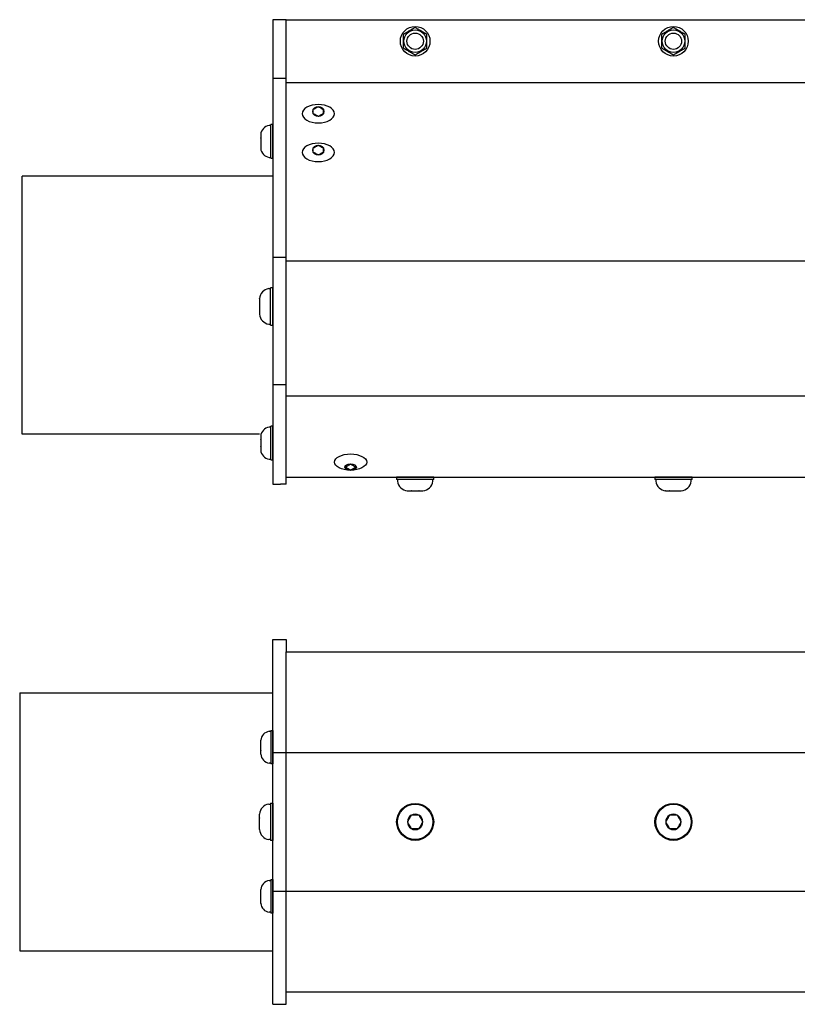
# Model space of a CAD drawing. Extents: x -107.4 to -59.6, y -41.9 to -17.2.
# Drawn here: x -101.5 to -92.5, y -28.6 to -17.2 of the extents above; entities that cross this region are included whole.
import ezdxf

# ---------------------------------------------------------------- set-up
doc = ezdxf.new("R2010")
doc.units = 0
doc.header["$MEASUREMENT"] = 0
doc.layers.get('0').update_dxf_attribs({"linetype": 'CONTINUOUS'})

msp = doc.modelspace()

# ---------------------------------------------------------------- linework, layer by layer
at = {"ltscale": 0.3}
for p, q in [((-98.596, -17.155), (-98.596, -22.552)), ((-98.506, -17.155), (-98.596, -17.155)), ((-98.443, -17.155), (-98.506, -17.155)), ((-98.443, -22.552), (-98.443, -17.155)), ((-98.443, -22.472), (-98.443, -17.175)), ((-98.443, -17.838), (-98.596, -17.838)), ((-98.127, -18.244), (-98.127, -18.201)), ((-98.009, -18.244), (-98.009, -18.201)), ((-98.621, -18.765), (-98.621, -18.374)), ((-98.127, -18.692), (-98.127, -18.65)), ((-98.009, -18.692), (-98.009, -18.65)), ((-101.506, -21.972), (-101.506, -18.972)), ((-98.596, -18.972), (-101.506, -18.972)), ((-98.443, -19.919), (-98.596, -19.919)), ((-98.624, -20.704), (-98.624, -20.27)), ((-98.443, -21.4), (-98.596, -21.4)), ((-98.621, -22.271), (-98.621, -21.88)), ((-98.75, -21.972), (-101.506, -21.972)), ((-97.752, -22.356), (-97.752, -22.352)), ((-97.634, -22.356), (-97.634, -22.352)), ((-96.726, -22.499), (-97.16, -22.499)), ((-93.726, -22.499), (-94.16, -22.499)), ((-98.596, -22.552), (-98.506, -22.552)), ((-98.443, -22.552), (-98.506, -22.552)), ((-98.596, -28.597), (-98.596, -24.357)), ((-98.596, -24.357), (-98.506, -24.357)), ((-98.506, -24.357), (-98.443, -24.357)), ((-98.443, -24.357), (-98.443, -24.502)), ((-98.443, -24.502), (-68.443, -24.502)), ((-98.443, -28.452), (-98.443, -24.502)), ((-101.536, -24.977), (-101.536, -27.977)), ((-101.536, -24.977), (-98.596, -24.977)), ((-98.621, -25.414), (-98.621, -25.804)), ((-98.596, -25.671), (-68.443, -25.671)), ((-98.624, -26.26), (-98.624, -26.694)), ((-98.621, -27.147), (-98.621, -27.537)), ((-98.596, -27.282), (-68.443, -27.282)), ((-101.536, -27.977), (-98.596, -27.977)), ((-98.443, -28.452), (-68.443, -28.452)), ((-98.443, -28.597), (-98.443, -28.452)), ((-98.596, -28.597), (-98.506, -28.597)), ((-98.506, -28.597), (-98.443, -28.597))]:
    msp.add_line(p, q, dxfattribs=at)
at = {"ltscale": 0.2}
for p, q in [((-98.443, -17.155), (-68.443, -17.155)), ((-98.443, -17.883), (-68.443, -17.883)), ((-98.596, -18.375), (-98.596, -18.765)), ((-98.443, -19.957), (-68.443, -19.957)), ((-98.596, -20.27), (-98.596, -20.703)), ((-98.443, -21.527), (-68.443, -21.527)), ((-98.596, -21.881), (-98.596, -22.27)), ((-98.443, -22.472), (-68.443, -22.472)), ((-97.16, -22.472), (-96.727, -22.472)), ((-94.16, -22.472), (-93.727, -22.472)), ((-98.596, -25.804), (-98.596, -25.414)), ((-98.596, -26.693), (-98.596, -26.26)), ((-98.596, -27.537), (-98.596, -27.147))]:
    msp.add_line(p, q, dxfattribs=at)
for p, q in [((-96.994, -17.276), (-96.999, -17.278)), ((-96.989, -17.273), (-96.994, -17.276)), ((-96.994, -17.276), (-96.994, -17.276)), ((-96.985, -17.27), (-96.989, -17.273)), ((-96.98, -17.267), (-96.985, -17.27)), ((-96.975, -17.264), (-96.98, -17.267)), ((-96.97, -17.261), (-96.975, -17.264)), ((-96.964, -17.258), (-96.97, -17.261)), ((-96.958, -17.254), (-96.964, -17.258)), ((-96.952, -17.251), (-96.958, -17.254)), ((-96.946, -17.248), (-96.952, -17.251)), ((-96.935, -17.251), (-96.941, -17.248)), ((-96.93, -17.254), (-96.935, -17.251)), ((-96.924, -17.257), (-96.93, -17.254)), ((-96.919, -17.26), (-96.924, -17.257)), ((-96.913, -17.264), (-96.919, -17.26)), ((-96.908, -17.267), (-96.913, -17.264)), ((-96.902, -17.27), (-96.908, -17.267)), ((-96.897, -17.273), (-96.902, -17.27)), ((-96.892, -17.276), (-96.897, -17.273)), ((-96.887, -17.279), (-96.892, -17.276)), ((-93.994, -17.276), (-93.999, -17.278)), ((-93.989, -17.273), (-93.994, -17.276)), ((-93.994, -17.276), (-93.994, -17.276)), ((-93.985, -17.27), (-93.989, -17.273)), ((-93.98, -17.267), (-93.985, -17.27)), ((-93.975, -17.264), (-93.98, -17.267)), ((-93.97, -17.261), (-93.975, -17.264)), ((-93.964, -17.258), (-93.97, -17.261)), ((-93.958, -17.254), (-93.964, -17.258)), ((-93.952, -17.251), (-93.958, -17.254)), ((-93.946, -17.248), (-93.952, -17.251)), ((-93.935, -17.251), (-93.941, -17.248)), ((-93.93, -17.254), (-93.935, -17.251)), ((-93.924, -17.257), (-93.93, -17.254)), ((-93.919, -17.26), (-93.924, -17.257)), ((-93.913, -17.264), (-93.919, -17.26)), ((-93.908, -17.267), (-93.913, -17.264)), ((-93.902, -17.27), (-93.908, -17.267)), ((-93.897, -17.273), (-93.902, -17.27)), ((-93.892, -17.276), (-93.897, -17.273)), ((-93.887, -17.279), (-93.892, -17.276)), ((-97.081, -17.328), (-97.081, -17.482)), ((-97.073, -17.321), (-97.078, -17.324)), ((-97.067, -17.318), (-97.073, -17.321)), ((-97.062, -17.315), (-97.067, -17.318)), ((-97.056, -17.311), (-97.062, -17.315)), ((-97.051, -17.308), (-97.056, -17.311)), ((-97.045, -17.305), (-97.051, -17.308)), ((-97.04, -17.302), (-97.045, -17.305)), ((-97.035, -17.299), (-97.04, -17.302)), ((-97.029, -17.296), (-97.035, -17.299)), ((-97.024, -17.293), (-97.029, -17.296)), ((-97.019, -17.29), (-97.024, -17.293)), ((-97.014, -17.287), (-97.019, -17.29)), ((-97.009, -17.284), (-97.014, -17.287)), ((-97.004, -17.281), (-97.009, -17.284)), ((-96.999, -17.278), (-97.004, -17.281)), ((-96.881, -17.282), (-96.887, -17.279)), ((-96.876, -17.285), (-96.881, -17.282)), ((-96.871, -17.288), (-96.876, -17.285)), ((-96.867, -17.29), (-96.871, -17.288)), ((-96.862, -17.293), (-96.867, -17.29)), ((-96.857, -17.296), (-96.862, -17.293)), ((-96.857, -17.296), (-96.857, -17.296)), ((-96.852, -17.299), (-96.857, -17.296)), ((-96.847, -17.302), (-96.852, -17.299)), ((-96.842, -17.305), (-96.847, -17.302)), ((-96.837, -17.307), (-96.842, -17.305)), ((-96.832, -17.31), (-96.837, -17.307)), ((-96.826, -17.314), (-96.832, -17.31)), ((-96.82, -17.317), (-96.826, -17.314)), ((-96.814, -17.321), (-96.82, -17.317)), ((-96.808, -17.324), (-96.814, -17.321)), ((-96.806, -17.482), (-96.806, -17.328)), ((-94.081, -17.328), (-94.081, -17.482)), ((-94.073, -17.321), (-94.078, -17.324)), ((-94.067, -17.318), (-94.073, -17.321)), ((-94.062, -17.315), (-94.067, -17.318)), ((-94.056, -17.311), (-94.062, -17.315)), ((-94.051, -17.308), (-94.056, -17.311)), ((-94.045, -17.305), (-94.051, -17.308)), ((-94.04, -17.302), (-94.045, -17.305)), ((-94.035, -17.299), (-94.04, -17.302)), ((-94.029, -17.296), (-94.035, -17.299)), ((-94.024, -17.293), (-94.029, -17.296)), ((-94.019, -17.29), (-94.024, -17.293)), ((-94.014, -17.287), (-94.019, -17.29)), ((-94.009, -17.284), (-94.014, -17.287)), ((-94.004, -17.281), (-94.009, -17.284)), ((-93.999, -17.278), (-94.004, -17.281)), ((-93.881, -17.282), (-93.887, -17.279)), ((-93.876, -17.285), (-93.881, -17.282)), ((-93.871, -17.288), (-93.876, -17.285)), ((-93.867, -17.29), (-93.871, -17.288)), ((-93.862, -17.293), (-93.867, -17.29)), ((-93.857, -17.296), (-93.862, -17.293)), ((-93.857, -17.296), (-93.857, -17.296)), ((-93.852, -17.299), (-93.857, -17.296)), ((-93.847, -17.302), (-93.852, -17.299)), ((-93.842, -17.305), (-93.847, -17.302)), ((-93.837, -17.307), (-93.842, -17.305)), ((-93.832, -17.31), (-93.837, -17.307)), ((-93.826, -17.314), (-93.832, -17.31)), ((-93.82, -17.317), (-93.826, -17.314)), ((-93.814, -17.321), (-93.82, -17.317)), ((-93.808, -17.324), (-93.814, -17.321)), ((-93.806, -17.482), (-93.806, -17.328)), ((-97.078, -17.486), (-97.072, -17.489)), ((-97.072, -17.489), (-97.066, -17.493)), ((-97.066, -17.493), (-97.06, -17.496)), ((-97.06, -17.496), (-97.054, -17.5)), ((-97.054, -17.5), (-97.049, -17.503)), ((-97.049, -17.503), (-97.045, -17.506)), ((-97.045, -17.506), (-97.04, -17.508)), ((-96.847, -17.508), (-96.841, -17.505)), ((-96.841, -17.505), (-96.836, -17.502)), ((-96.836, -17.502), (-96.83, -17.499)), ((-96.83, -17.499), (-96.825, -17.496)), ((-96.825, -17.496), (-96.819, -17.492)), ((-96.819, -17.492), (-96.814, -17.489)), ((-96.814, -17.489), (-96.808, -17.486)), ((-94.078, -17.486), (-94.072, -17.489)), ((-94.072, -17.489), (-94.066, -17.493)), ((-94.066, -17.493), (-94.06, -17.496)), ((-94.06, -17.496), (-94.054, -17.5)), ((-94.054, -17.5), (-94.049, -17.503)), ((-94.049, -17.503), (-94.045, -17.506)), ((-94.045, -17.506), (-94.04, -17.508)), ((-93.847, -17.508), (-93.841, -17.505)), ((-93.841, -17.505), (-93.836, -17.502)), ((-93.836, -17.502), (-93.83, -17.499)), ((-93.83, -17.499), (-93.825, -17.496)), ((-93.825, -17.496), (-93.819, -17.492)), ((-93.819, -17.492), (-93.814, -17.489)), ((-93.814, -17.489), (-93.808, -17.486)), ((-97.04, -17.508), (-97.035, -17.511)), ((-97.035, -17.511), (-97.03, -17.514)), ((-97.03, -17.514), (-97.025, -17.517)), ((-97.03, -17.514), (-97.03, -17.514)), ((-97.025, -17.517), (-97.02, -17.52)), ((-97.02, -17.52), (-97.015, -17.523)), ((-97.015, -17.523), (-97.01, -17.525)), ((-97.01, -17.525), (-97.005, -17.528)), ((-97.005, -17.528), (-97, -17.531)), ((-97, -17.531), (-96.995, -17.534)), ((-96.995, -17.534), (-96.99, -17.537)), ((-96.99, -17.537), (-96.984, -17.54)), ((-96.984, -17.54), (-96.979, -17.543)), ((-96.979, -17.543), (-96.973, -17.547)), ((-96.973, -17.547), (-96.968, -17.55)), ((-96.968, -17.55), (-96.962, -17.553)), ((-96.962, -17.553), (-96.957, -17.556)), ((-96.957, -17.556), (-96.951, -17.559)), ((-96.951, -17.559), (-96.946, -17.563)), ((-96.941, -17.563), (-96.935, -17.559)), ((-96.935, -17.559), (-96.929, -17.556)), ((-96.929, -17.556), (-96.923, -17.552)), ((-96.923, -17.552), (-96.917, -17.549)), ((-96.917, -17.549), (-96.912, -17.546)), ((-96.912, -17.546), (-96.907, -17.543)), ((-96.907, -17.543), (-96.902, -17.54)), ((-96.902, -17.54), (-96.897, -17.537)), ((-96.897, -17.537), (-96.892, -17.535)), ((-96.892, -17.534), (-96.887, -17.532)), ((-96.892, -17.535), (-96.892, -17.534)), ((-96.887, -17.532), (-96.882, -17.529)), ((-96.882, -17.529), (-96.877, -17.526)), ((-96.877, -17.526), (-96.873, -17.523)), ((-96.873, -17.523), (-96.868, -17.52)), ((-96.868, -17.52), (-96.862, -17.517)), ((-96.862, -17.517), (-96.857, -17.514)), ((-96.857, -17.514), (-96.852, -17.511)), ((-96.852, -17.511), (-96.847, -17.508)), ((-94.04, -17.508), (-94.035, -17.511)), ((-94.035, -17.511), (-94.03, -17.514)), ((-94.03, -17.514), (-94.025, -17.517)), ((-94.03, -17.514), (-94.03, -17.514)), ((-94.025, -17.517), (-94.02, -17.52)), ((-94.02, -17.52), (-94.015, -17.523)), ((-94.015, -17.523), (-94.01, -17.525)), ((-94.01, -17.525), (-94.005, -17.528)), ((-94.005, -17.528), (-94, -17.531)), ((-94, -17.531), (-93.995, -17.534)), ((-93.995, -17.534), (-93.99, -17.537)), ((-93.99, -17.537), (-93.984, -17.54)), ((-93.984, -17.54), (-93.979, -17.543)), ((-93.979, -17.543), (-93.973, -17.547)), ((-93.973, -17.547), (-93.968, -17.55)), ((-93.968, -17.55), (-93.962, -17.553)), ((-93.962, -17.553), (-93.957, -17.556)), ((-93.957, -17.556), (-93.951, -17.559)), ((-93.951, -17.559), (-93.946, -17.563)), ((-93.941, -17.563), (-93.935, -17.559)), ((-93.935, -17.559), (-93.929, -17.556)), ((-93.929, -17.556), (-93.923, -17.552)), ((-93.923, -17.552), (-93.917, -17.549)), ((-93.917, -17.549), (-93.912, -17.546)), ((-93.912, -17.546), (-93.907, -17.543)), ((-93.907, -17.543), (-93.902, -17.54)), ((-93.902, -17.54), (-93.897, -17.537)), ((-93.897, -17.537), (-93.892, -17.535)), ((-93.892, -17.534), (-93.887, -17.532)), ((-93.892, -17.535), (-93.892, -17.534)), ((-93.887, -17.532), (-93.882, -17.529)), ((-93.882, -17.529), (-93.877, -17.526)), ((-93.877, -17.526), (-93.873, -17.523)), ((-93.873, -17.523), (-93.868, -17.52)), ((-93.868, -17.52), (-93.862, -17.517)), ((-93.862, -17.517), (-93.857, -17.514)), ((-93.857, -17.514), (-93.852, -17.511)), ((-93.852, -17.511), (-93.847, -17.508)), ((-98.069, -18.167), (-98.068, -18.166)), ((-98.068, -18.166), (-98.068, -18.167)), ((-98.127, -18.201), (-98.127, -18.2)), ((-98.127, -18.2), (-98.127, -18.2)), ((-98.127, -18.244), (-98.127, -18.244)), ((-98.127, -18.244), (-98.127, -18.244)), ((-98.068, -18.278), (-98.069, -18.278)), ((-98.068, -18.278), (-98.068, -18.278)), ((-98.009, -18.2), (-98.009, -18.201)), ((-98.009, -18.2), (-98.009, -18.2)), ((-98.009, -18.244), (-98.009, -18.244)), ((-98.009, -18.244), (-98.009, -18.244)), ((-98.621, -18.385), (-98.639, -18.385)), ((-98.596, -18.374), (-98.621, -18.374)), ((-98.621, -18.57), (-98.621, -18.385)), ((-98.621, -18.725), (-98.621, -18.414)), ((-98.596, -18.765), (-98.596, -18.374)), ((-98.737, -18.489), (-98.737, -18.488)), ((-98.737, -18.488), (-98.737, -18.489)), ((-98.737, -18.489), (-98.737, -18.529)), ((-98.737, -18.53), (-98.737, -18.529)), ((-98.737, -18.529), (-98.737, -18.529)), ((-98.737, -18.53), (-98.737, -18.61)), ((-98.737, -18.611), (-98.737, -18.61)), ((-98.737, -18.61), (-98.737, -18.61)), ((-98.737, -18.611), (-98.737, -18.651)), ((-98.621, -18.755), (-98.621, -18.57)), ((-98.127, -18.65), (-98.127, -18.649)), ((-98.127, -18.649), (-98.127, -18.649)), ((-98.069, -18.615), (-98.068, -18.615)), ((-98.068, -18.615), (-98.068, -18.615)), ((-98.009, -18.649), (-98.009, -18.65)), ((-98.009, -18.649), (-98.009, -18.649)), ((-98.737, -18.651), (-98.737, -18.651)), ((-98.639, -18.755), (-98.621, -18.755)), ((-98.127, -18.693), (-98.127, -18.692)), ((-98.127, -18.693), (-98.127, -18.693)), ((-98.068, -18.727), (-98.069, -18.727)), ((-98.068, -18.727), (-98.068, -18.727)), ((-98.009, -18.692), (-98.009, -18.693)), ((-98.009, -18.693), (-98.009, -18.693)), ((-98.621, -18.765), (-98.596, -18.765)), ((-98.624, -20.281), (-98.643, -20.281)), ((-98.596, -20.27), (-98.624, -20.27)), ((-98.624, -20.487), (-98.624, -20.281)), ((-98.624, -20.659), (-98.624, -20.314)), ((-98.596, -20.704), (-98.596, -20.27)), ((-98.753, -20.397), (-98.753, -20.396)), ((-98.753, -20.396), (-98.753, -20.397)), ((-98.753, -20.397), (-98.753, -20.441)), ((-98.753, -20.442), (-98.753, -20.441)), ((-98.753, -20.443), (-98.753, -20.442)), ((-98.753, -20.443), (-98.753, -20.531)), ((-98.753, -20.532), (-98.753, -20.531)), ((-98.753, -20.532), (-98.753, -20.532)), ((-98.753, -20.532), (-98.753, -20.577)), ((-98.753, -20.577), (-98.753, -20.577)), ((-98.624, -20.692), (-98.624, -20.487)), ((-98.643, -20.692), (-98.624, -20.692)), ((-98.624, -20.704), (-98.596, -20.704)), ((-98.621, -21.891), (-98.639, -21.891)), ((-98.596, -21.88), (-98.621, -21.88)), ((-98.621, -22.076), (-98.621, -21.891)), ((-98.621, -22.231), (-98.621, -21.92)), ((-98.596, -22.271), (-98.596, -21.88)), ((-98.737, -21.995), (-98.737, -21.994)), ((-98.737, -21.994), (-98.737, -21.995)), ((-98.737, -21.995), (-98.737, -22.034)), ((-98.737, -22.035), (-98.737, -22.034)), ((-98.737, -22.036), (-98.737, -22.035)), ((-98.737, -22.036), (-98.737, -22.115)), ((-98.621, -22.261), (-98.621, -22.076)), ((-98.737, -22.116), (-98.737, -22.115)), ((-98.737, -22.117), (-98.737, -22.116)), ((-98.737, -22.117), (-98.737, -22.157)), ((-98.737, -22.157), (-98.737, -22.157)), ((-98.639, -22.261), (-98.621, -22.261)), ((-98.621, -22.271), (-98.596, -22.271)), ((-97.692, -22.319), (-97.693, -22.318)), ((-97.693, -22.318), (-97.693, -22.319)), ((-97.693, -22.39), (-97.693, -22.39)), ((-97.693, -22.39), (-97.692, -22.39)), ((-96.726, -22.472), (-97.16, -22.472)), ((-97.16, -22.472), (-97.16, -22.499)), ((-96.943, -22.499), (-97.149, -22.499)), ((-97.149, -22.499), (-97.149, -22.519)), ((-96.771, -22.499), (-97.116, -22.499)), ((-96.738, -22.499), (-96.943, -22.499)), ((-96.738, -22.519), (-96.738, -22.499)), ((-96.726, -22.499), (-96.726, -22.472)), ((-93.726, -22.472), (-94.16, -22.472)), ((-94.16, -22.472), (-94.16, -22.499)), ((-93.943, -22.499), (-94.149, -22.499)), ((-94.149, -22.499), (-94.149, -22.519)), ((-93.771, -22.499), (-94.116, -22.499)), ((-93.738, -22.499), (-93.943, -22.499)), ((-93.738, -22.519), (-93.738, -22.499)), ((-93.726, -22.499), (-93.726, -22.472)), ((-97.033, -22.628), (-97.034, -22.628)), ((-97.034, -22.628), (-97.033, -22.628)), ((-97.033, -22.628), (-96.989, -22.628)), ((-96.987, -22.628), (-96.989, -22.628)), ((-96.989, -22.628), (-96.989, -22.628)), ((-96.987, -22.628), (-96.899, -22.628)), ((-96.898, -22.628), (-96.899, -22.628)), ((-96.898, -22.628), (-96.898, -22.628)), ((-96.898, -22.628), (-96.853, -22.628)), ((-96.853, -22.628), (-96.853, -22.628)), ((-94.033, -22.628), (-94.034, -22.628)), ((-94.034, -22.628), (-94.033, -22.628)), ((-94.033, -22.628), (-93.989, -22.628)), ((-93.987, -22.628), (-93.989, -22.628)), ((-93.989, -22.628), (-93.989, -22.628)), ((-93.987, -22.628), (-93.899, -22.628)), ((-93.898, -22.628), (-93.899, -22.628)), ((-93.898, -22.628), (-93.898, -22.628)), ((-93.898, -22.628), (-93.853, -22.628)), ((-93.853, -22.628), (-93.853, -22.628)), ((-98.639, -25.424), (-98.621, -25.424)), ((-98.621, -25.414), (-98.596, -25.414)), ((-98.621, -25.424), (-98.621, -25.609)), ((-98.621, -25.454), (-98.621, -25.764)), ((-98.596, -25.414), (-98.596, -25.804)), ((-98.737, -25.568), (-98.737, -25.528)), ((-98.737, -25.528), (-98.737, -25.528)), ((-98.737, -25.568), (-98.737, -25.569)), ((-98.737, -25.568), (-98.737, -25.568)), ((-98.737, -25.649), (-98.737, -25.569)), ((-98.621, -25.609), (-98.621, -25.794)), ((-98.737, -25.649), (-98.737, -25.65)), ((-98.737, -25.65), (-98.737, -25.65)), ((-98.737, -25.69), (-98.737, -25.65)), ((-98.737, -25.691), (-98.737, -25.69)), ((-98.737, -25.69), (-98.737, -25.691)), ((-98.621, -25.794), (-98.639, -25.794)), ((-98.596, -25.804), (-98.621, -25.804)), ((-98.643, -26.271), (-98.624, -26.271)), ((-98.624, -26.26), (-98.596, -26.26)), ((-98.624, -26.271), (-98.624, -26.477)), ((-98.624, -26.304), (-98.624, -26.649)), ((-98.596, -26.26), (-98.596, -26.694)), ((-98.752, -26.386), (-98.752, -26.387)), ((-98.752, -26.431), (-98.752, -26.387)), ((-96.989, -26.399), (-96.988, -26.398)), ((-96.989, -26.399), (-96.988, -26.398)), ((-96.988, -26.398), (-96.987, -26.398)), ((-96.988, -26.398), (-96.987, -26.398)), ((-96.899, -26.398), (-96.987, -26.398)), ((-96.899, -26.398), (-96.987, -26.398)), ((-96.899, -26.398), (-96.898, -26.398)), ((-96.899, -26.398), (-96.898, -26.398)), ((-96.898, -26.398), (-96.897, -26.399)), ((-96.898, -26.398), (-96.897, -26.399)), ((-93.989, -26.399), (-93.988, -26.398)), ((-93.988, -26.398), (-93.987, -26.398)), ((-93.899, -26.398), (-93.987, -26.398)), ((-93.899, -26.398), (-93.898, -26.398)), ((-93.898, -26.398), (-93.897, -26.399)), ((-98.752, -26.431), (-98.752, -26.432)), ((-98.752, -26.432), (-98.752, -26.433)), ((-98.752, -26.521), (-98.752, -26.433)), ((-98.752, -26.521), (-98.752, -26.522)), ((-98.752, -26.567), (-98.752, -26.522)), ((-98.752, -26.522), (-98.752, -26.522)), ((-98.624, -26.477), (-98.624, -26.682)), ((-97.033, -26.477), (-97.033, -26.476)), ((-97.033, -26.477), (-97.033, -26.476)), ((-97.033, -26.478), (-97.033, -26.477)), ((-97.033, -26.478), (-97.033, -26.477)), ((-96.853, -26.476), (-96.853, -26.477)), ((-96.853, -26.476), (-96.853, -26.477)), ((-96.853, -26.477), (-96.853, -26.478)), ((-96.853, -26.477), (-96.853, -26.478)), ((-94.033, -26.477), (-94.033, -26.476)), ((-94.033, -26.478), (-94.033, -26.477)), ((-93.853, -26.476), (-93.853, -26.477)), ((-93.853, -26.477), (-93.853, -26.478)), ((-98.752, -26.567), (-98.752, -26.567)), ((-98.752, -26.567), (-98.752, -26.567)), ((-96.988, -26.555), (-96.989, -26.554)), ((-96.988, -26.555), (-96.989, -26.554)), ((-96.987, -26.555), (-96.988, -26.555)), ((-96.987, -26.555), (-96.988, -26.555)), ((-96.987, -26.555), (-96.899, -26.555)), ((-96.987, -26.555), (-96.899, -26.555)), ((-96.898, -26.555), (-96.899, -26.555)), ((-96.898, -26.555), (-96.899, -26.555)), ((-96.897, -26.554), (-96.898, -26.555)), ((-96.897, -26.554), (-96.898, -26.555)), ((-93.988, -26.555), (-93.989, -26.554)), ((-93.987, -26.555), (-93.988, -26.555)), ((-93.987, -26.555), (-93.899, -26.555)), ((-93.898, -26.555), (-93.899, -26.555)), ((-93.897, -26.554), (-93.898, -26.555)), ((-98.624, -26.682), (-98.643, -26.682)), ((-98.596, -26.694), (-98.624, -26.694)), ((-98.639, -27.157), (-98.621, -27.157)), ((-98.621, -27.147), (-98.596, -27.147)), ((-98.621, -27.157), (-98.621, -27.342)), ((-98.621, -27.187), (-98.621, -27.498)), ((-98.596, -27.147), (-98.596, -27.537)), ((-98.737, -27.301), (-98.737, -27.261)), ((-98.737, -27.261), (-98.737, -27.261)), ((-98.737, -27.301), (-98.737, -27.302)), ((-98.737, -27.301), (-98.737, -27.301)), ((-98.737, -27.382), (-98.737, -27.302)), ((-98.621, -27.342), (-98.621, -27.527)), ((-98.737, -27.382), (-98.737, -27.383)), ((-98.737, -27.383), (-98.737, -27.383)), ((-98.737, -27.423), (-98.737, -27.383)), ((-98.737, -27.424), (-98.737, -27.423)), ((-98.737, -27.423), (-98.737, -27.424)), ((-98.621, -27.527), (-98.639, -27.527)), ((-98.596, -27.537), (-98.621, -27.537))]:
    msp.add_line(p, q)
at = {"flags": 128}
for points in [[(-98.069, -18.167), (-98.074, -18.17), (-98.081, -18.173), (-98.085, -18.176), (-98.089, -18.179), (-98.094, -18.181), (-98.099, -18.184), (-98.103, -18.187), (-98.108, -18.189), (-98.113, -18.192), (-98.116, -18.194), (-98.12, -18.196), (-98.127, -18.2)], [(-98.009, -18.2), (-98.015, -18.197), (-98.022, -18.193), (-98.026, -18.191), (-98.03, -18.188), (-98.035, -18.185), (-98.04, -18.183), (-98.044, -18.18), (-98.049, -18.177), (-98.054, -18.174), (-98.057, -18.172), (-98.061, -18.17), (-98.068, -18.167)], [(-98.127, -18.244), (-98.121, -18.248), (-98.115, -18.251), (-98.11, -18.254), (-98.106, -18.257), (-98.101, -18.259), (-98.097, -18.262), (-98.092, -18.265), (-98.087, -18.267), (-98.082, -18.27), (-98.079, -18.272), (-98.075, -18.274), (-98.069, -18.278)], [(-98.068, -18.278), (-98.062, -18.275), (-98.055, -18.271), (-98.051, -18.269), (-98.047, -18.266), (-98.042, -18.263), (-98.037, -18.261), (-98.033, -18.258), (-98.028, -18.255), (-98.023, -18.252), (-98.02, -18.25), (-98.016, -18.248), (-98.009, -18.244)], [(-98.069, -18.615), (-98.074, -18.619), (-98.081, -18.622), (-98.085, -18.625), (-98.089, -18.627), (-98.094, -18.63), (-98.099, -18.633), (-98.103, -18.635), (-98.108, -18.638), (-98.113, -18.641), (-98.116, -18.643), (-98.12, -18.645), (-98.127, -18.649)], [(-98.009, -18.649), (-98.015, -18.645), (-98.022, -18.642), (-98.026, -18.639), (-98.03, -18.637), (-98.035, -18.634), (-98.04, -18.631), (-98.044, -18.629), (-98.049, -18.626), (-98.054, -18.623), (-98.057, -18.621), (-98.061, -18.619), (-98.068, -18.615)], [(-98.127, -18.693), (-98.121, -18.697), (-98.115, -18.7), (-98.11, -18.703), (-98.106, -18.705), (-98.101, -18.708), (-98.097, -18.711), (-98.092, -18.713), (-98.087, -18.716), (-98.082, -18.719), (-98.079, -18.721), (-98.075, -18.723), (-98.069, -18.727)], [(-98.068, -18.727), (-98.062, -18.723), (-98.055, -18.72), (-98.051, -18.717), (-98.047, -18.715), (-98.042, -18.712), (-98.037, -18.709), (-98.033, -18.707), (-98.028, -18.704), (-98.023, -18.701), (-98.02, -18.699), (-98.016, -18.697), (-98.009, -18.693)], [(-97.752, -22.352), (-97.746, -22.349), (-97.739, -22.345), (-97.735, -22.343), (-97.731, -22.34), (-97.726, -22.338), (-97.721, -22.335), (-97.717, -22.332), (-97.712, -22.329), (-97.707, -22.327), (-97.704, -22.325), (-97.7, -22.323), (-97.693, -22.319)], [(-97.693, -22.39), (-97.699, -22.387), (-97.706, -22.383), (-97.71, -22.381), (-97.714, -22.378), (-97.719, -22.375), (-97.724, -22.373), (-97.728, -22.37), (-97.733, -22.367), (-97.738, -22.364), (-97.741, -22.362), (-97.745, -22.36), (-97.752, -22.356)], [(-97.692, -22.319), (-97.687, -22.322), (-97.68, -22.326), (-97.676, -22.328), (-97.672, -22.331), (-97.667, -22.333), (-97.662, -22.336), (-97.658, -22.339), (-97.653, -22.342), (-97.648, -22.344), (-97.645, -22.346), (-97.641, -22.348), (-97.634, -22.352)], [(-97.634, -22.356), (-97.64, -22.36), (-97.646, -22.363), (-97.651, -22.366), (-97.655, -22.369), (-97.66, -22.371), (-97.664, -22.374), (-97.669, -22.377), (-97.674, -22.379), (-97.679, -22.382), (-97.682, -22.384), (-97.686, -22.386), (-97.692, -22.39)], [(-96.989, -26.399), (-96.992, -26.405), (-96.995, -26.41), (-96.998, -26.415), (-97, -26.42), (-97.003, -26.424), (-97.005, -26.428), (-97.008, -26.433), (-97.01, -26.437), (-97.013, -26.441), (-97.015, -26.445), (-97.018, -26.45), (-97.02, -26.454), (-97.023, -26.458), (-97.025, -26.463), (-97.028, -26.467), (-97.03, -26.471), (-97.033, -26.476)], [(-96.989, -26.399), (-96.992, -26.405), (-96.995, -26.41), (-96.998, -26.415), (-97, -26.42), (-97.003, -26.424), (-97.005, -26.428), (-97.008, -26.433), (-97.01, -26.437), (-97.013, -26.441), (-97.015, -26.445), (-97.018, -26.45), (-97.02, -26.454), (-97.023, -26.458), (-97.025, -26.463), (-97.028, -26.467), (-97.03, -26.471), (-97.033, -26.476)], [(-96.853, -26.476), (-96.856, -26.471), (-96.859, -26.465), (-96.862, -26.46), (-96.865, -26.456), (-96.867, -26.451), (-96.87, -26.447), (-96.872, -26.443), (-96.875, -26.438), (-96.877, -26.434), (-96.88, -26.43), (-96.882, -26.426), (-96.885, -26.421), (-96.887, -26.417), (-96.89, -26.413), (-96.892, -26.408), (-96.895, -26.404), (-96.897, -26.399)], [(-96.853, -26.476), (-96.856, -26.471), (-96.859, -26.465), (-96.862, -26.46), (-96.865, -26.456), (-96.867, -26.451), (-96.87, -26.447), (-96.872, -26.443), (-96.875, -26.438), (-96.877, -26.434), (-96.88, -26.43), (-96.882, -26.426), (-96.885, -26.421), (-96.887, -26.417), (-96.89, -26.413), (-96.892, -26.408), (-96.895, -26.404), (-96.897, -26.399)], [(-93.989, -26.399), (-93.992, -26.405), (-93.995, -26.41), (-93.998, -26.415), (-94, -26.42), (-94.003, -26.424), (-94.005, -26.428), (-94.008, -26.433), (-94.01, -26.437), (-94.013, -26.441), (-94.015, -26.445), (-94.018, -26.45), (-94.02, -26.454), (-94.023, -26.458), (-94.025, -26.463), (-94.028, -26.467), (-94.03, -26.471), (-94.033, -26.476)], [(-93.853, -26.476), (-93.856, -26.471), (-93.859, -26.465), (-93.862, -26.46), (-93.865, -26.456), (-93.867, -26.451), (-93.87, -26.447), (-93.872, -26.443), (-93.875, -26.438), (-93.877, -26.434), (-93.88, -26.43), (-93.882, -26.426), (-93.885, -26.421), (-93.887, -26.417), (-93.89, -26.413), (-93.892, -26.408), (-93.895, -26.404), (-93.897, -26.399)], [(-97.033, -26.478), (-97.03, -26.483), (-97.027, -26.488), (-97.024, -26.494), (-97.021, -26.498), (-97.019, -26.502), (-97.016, -26.507), (-97.014, -26.511), (-97.011, -26.515), (-97.009, -26.519), (-97.006, -26.523), (-97.004, -26.528), (-97.001, -26.532), (-96.999, -26.536), (-96.996, -26.541), (-96.994, -26.545), (-96.991, -26.55), (-96.989, -26.554)], [(-97.033, -26.478), (-97.03, -26.483), (-97.027, -26.488), (-97.024, -26.494), (-97.021, -26.498), (-97.019, -26.502), (-97.016, -26.507), (-97.014, -26.511), (-97.011, -26.515), (-97.009, -26.519), (-97.006, -26.523), (-97.004, -26.528), (-97.001, -26.532), (-96.999, -26.536), (-96.996, -26.541), (-96.994, -26.545), (-96.991, -26.55), (-96.989, -26.554)], [(-96.897, -26.554), (-96.894, -26.549), (-96.891, -26.544), (-96.888, -26.538), (-96.886, -26.534), (-96.883, -26.53), (-96.881, -26.525), (-96.878, -26.521), (-96.876, -26.517), (-96.873, -26.512), (-96.871, -26.508), (-96.868, -26.504), (-96.866, -26.5), (-96.864, -26.496), (-96.861, -26.491), (-96.858, -26.486), (-96.856, -26.482), (-96.853, -26.478)], [(-96.897, -26.554), (-96.894, -26.549), (-96.891, -26.544), (-96.888, -26.538), (-96.886, -26.534), (-96.883, -26.53), (-96.881, -26.525), (-96.878, -26.521), (-96.876, -26.517), (-96.873, -26.512), (-96.871, -26.508), (-96.868, -26.504), (-96.866, -26.5), (-96.864, -26.496), (-96.861, -26.491), (-96.858, -26.486), (-96.856, -26.482), (-96.853, -26.478)], [(-94.033, -26.478), (-94.03, -26.483), (-94.027, -26.488), (-94.024, -26.494), (-94.021, -26.498), (-94.019, -26.502), (-94.016, -26.507), (-94.014, -26.511), (-94.011, -26.515), (-94.009, -26.519), (-94.006, -26.523), (-94.004, -26.528), (-94.001, -26.532), (-93.999, -26.536), (-93.996, -26.541), (-93.994, -26.545), (-93.991, -26.55), (-93.989, -26.554)], [(-93.897, -26.554), (-93.894, -26.549), (-93.891, -26.544), (-93.888, -26.538), (-93.886, -26.534), (-93.883, -26.53), (-93.881, -26.525), (-93.878, -26.521), (-93.876, -26.517), (-93.873, -26.512), (-93.871, -26.508), (-93.868, -26.504), (-93.866, -26.5), (-93.864, -26.496), (-93.861, -26.491), (-93.858, -26.486), (-93.856, -26.482), (-93.853, -26.478)]]:
    msp.add_lwpolyline(points, dxfattribs=at)
at = {"ltscale": 0.5}
for centre, radius in [((-96.943, -17.405), 0.172), ((-93.943, -17.405), 0.172), ((-96.943, -17.405), 0.095), ((-93.943, -17.405), 0.095)]:
    msp.add_circle(centre, radius, dxfattribs=at)
for centre, radius in [((-96.943, -17.405), 0.131), ((-93.943, -17.405), 0.131), ((-96.943, -26.477), 0.205), ((-96.943, -26.477), 0.205), ((-93.943, -26.477), 0.205)]:
    msp.add_circle(centre, radius)
at = {"ltscale": 0.3}
for centre in [(-96.943, -26.477), (-96.943, -26.477), (-93.943, -26.477)]:
    msp.add_circle(centre, 0.215, dxfattribs=at)
for centre, radius, start, end in [((-96.943, -17.405), 0.158, 89.1002, 90.8998), ((-93.943, -17.405), 0.158, 89.1002, 90.8998), ((-96.943, -17.405), 0.158, 149.1002, 150.8998), ((-96.943, -17.405), 0.158, 29.1002, 30.8998), ((-93.943, -17.405), 0.158, 149.1002, 150.8998), ((-93.943, -17.405), 0.158, 29.1002, 30.8998), ((-96.943, -17.405), 0.158, 209.1002, 210.8998), ((-96.943, -17.405), 0.158, 329.1002, 330.8998), ((-93.943, -17.405), 0.158, 209.1002, 210.8998), ((-93.943, -17.405), 0.158, 329.1002, 330.8998), ((-96.943, -17.405), 0.158, 269.1002, 270.8998), ((-93.943, -17.405), 0.158, 269.1002, 270.8998), ((-98.622, -18.499), 0.116, 98.5077, 174.5974), ((-98.622, -18.64), 0.116, 185.4024, 261.4923), ((-98.624, -20.408), 0.129, 98.5077, 174.5974), ((-98.624, -20.565), 0.129, 185.4024, 261.4923), ((-98.622, -22.005), 0.116, 98.5077, 174.5974), ((-98.622, -22.146), 0.116, 185.4024, 261.4923), ((-97.022, -22.5), 0.129, 188.5077, 264.5974), ((-96.865, -22.5), 0.129, 275.4024, 351.4923), ((-94.022, -22.5), 0.129, 188.5077, 264.5974), ((-93.865, -22.5), 0.129, 275.4024, 351.4923), ((-98.621, -25.539), 0.116, 98.5077, 174.5976), ((-98.621, -25.68), 0.116, 185.4026, 261.4923), ((-98.624, -26.398), 0.129, 98.5077, 174.5976), ((-96.943, -26.477), 0.0899, 120.5827, 179.4173), ((-96.943, -26.477), 0.0899, 120.5827, 179.4173), ((-96.943, -26.477), 0.0899, 60.5827, 119.4173), ((-96.943, -26.477), 0.0899, 60.5827, 119.4173), ((-96.943, -26.477), 0.0899, 0.5827, 59.4173), ((-96.943, -26.477), 0.0899, 0.5827, 59.4173), ((-93.943, -26.477), 0.0899, 120.5827, 179.4173), ((-93.943, -26.477), 0.0899, 60.5827, 119.4173), ((-93.943, -26.477), 0.0899, 0.5827, 59.4173), ((-96.943, -26.477), 0.0899, 180.5827, 239.4173), ((-96.943, -26.477), 0.0899, 180.5827, 239.4173), ((-96.943, -26.477), 0.0899, 300.5827, 359.4173), ((-96.943, -26.477), 0.0899, 300.5827, 359.4173), ((-93.943, -26.477), 0.0899, 180.5827, 239.4173), ((-93.943, -26.477), 0.0899, 300.5827, 359.4173), ((-98.624, -26.555), 0.129, 185.4026, 261.4923), ((-96.943, -26.477), 0.0899, 240.5827, 299.4173), ((-96.943, -26.477), 0.0899, 240.5827, 299.4173), ((-93.943, -26.477), 0.0899, 240.5827, 299.4173), ((-98.621, -27.272), 0.116, 98.5077, 174.5976), ((-98.621, -27.413), 0.116, 185.4026, 261.4923)]:
    msp.add_arc(centre, radius, start, end)
at = {"ltscale": 0.3, "extrusion": (0, 0, -1)}
for centre, major_axis, ratio in [((-98.068, -18.248), (-0.187, 0), 0.572173), ((-98.068, -18.222), (-0.0679, 0), 0.822963), ((-98.068, -18.697), (-0.187, 0), 0.572173), ((-98.068, -18.671), (-0.0679, 0), 0.822963)]:
    msp.add_ellipse(centre, major_axis=major_axis, ratio=ratio, dxfattribs=at)
at = {"ltscale": 0.3}
for centre, major_axis, ratio in [((-97.693, -22.296), (0.187, 0), 0.504819), ((-97.693, -22.354), (0.0679, 0), 0.529456)]:
    msp.add_ellipse(centre, major_axis=major_axis, ratio=ratio, dxfattribs=at)

doc.saveas('drawing.dxf')
